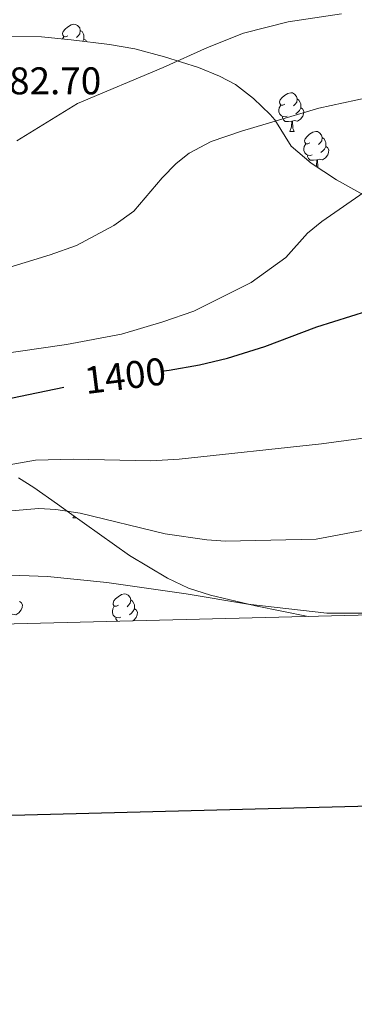
# Model space of a CAD drawing. Units: metres. Extents: x 671084 to 675612, y 4741731 to 4744812.
# Drawn here: x 673839 to 673926, y 4742094 to 4742349 of the extents above; entities that cross this region are included whole.
import ezdxf
from ezdxf.enums import TextEntityAlignment as Align

# ---------------------------------------------------------------- set-up
doc = ezdxf.new("R2010")
doc.units = ezdxf.units.M
doc.header["$MEASUREMENT"] = 0
for name, color, linetype, lineweight in [('Level 35', 92, 'Continuous', 0), ('Level 36', 19, 'Continuous', 40), ('Level 4', 36, 'Continuous', 30), ('Level 41', 39, 'Continuous', 0), ('Level 5', 36, 'Continuous', 0), ('Level 61', 19, 'Continuous', 0), ('Level 63', 7, 'Continuous', 0)]:
    doc.layers.add(name, color=color, linetype=linetype, lineweight=lineweight)
doc.styles.add('Arial', font='ARIAL.TTF', dxfattribs={"height": 0.2})

msp = doc.modelspace()

# ---------------------------------------------------------------- linework, layer by layer
at = {"layer": 'Level 35', "color": 92, "linetype": 'Continuous', "lineweight": 0, "ltscale": 0.5}
for points in [[(673930.91, 4742301.88, 1399.25), (673921.15, 4742307.31, 1397.96), (673914.53, 4742311.69, 1396.89), (673909.42, 4742316.1, 1396.07), (673905.15, 4742322.9, 1395.46), (673903.97, 4742324.31, 1395.25), (673899.67, 4742328.45, 1394.33), (673894.95, 4742332.02, 1393.34), (673890.85, 4742334.19, 1392.64), (673885.37, 4742336.45, 1391.81), (673876.61, 4742339.22, 1390.68), (673868.92, 4742341.33, 1390.02), (673862.38, 4742342.46, 1389.64), (673852.45, 4742343.65, 1389.63), (673844.78, 4742344.38, 1388.6), (673836.94, 4742344.54, 1387.05)], [(673838.77, 4742230.03, 1411.04), (673842.73, 4742227.58, 1411.78), (673848.87, 4742223.22, 1414.69), (673851.97, 4742220.98, 1415.74), (673867.53, 4742209.96, 1417.93), (673877.36, 4742204.08, 1419.16), (673882.8, 4742201.49, 1419.47), (673888.47, 4742199.6, 1419.8), (673900.12, 4742196.87, 1421.46), (673913.83, 4742194.11, 1423.04)]]:
    msp.add_polyline3d(points, dxfattribs=at)
at = {"layer": 'Level 36', "color": 92, "linetype": 'Continuous', "lineweight": 0}
for points in [[(673851.61, 4742344.71), (673851.08, 4742344.45), (673850.55, 4742344.5), (673850.29, 4742344.87), (673850.23, 4742345.3), (673850.39, 4742345.82), (673850.87, 4742346.41), (673851.51, 4742346.94), (673852.41, 4742347.53), (673853.15, 4742347.69), (673853.58, 4742347.63), (673854.11, 4742347.32), (673854.64, 4742346.73), (673854.8, 4742346.09), (673854.69, 4742345.24), (673854.26, 4742344.71), (673853.84, 4742344.29)], [(673854.8, 4742346.09), (673855.27, 4742345.78), (673855.59, 4742345.14), (673855.75, 4742344.82), (673855.75, 4742344.24), (673855.75, 4742343.81), (673855.47, 4742343.29)], [(673850.2, 4742343.87), (673850.55, 4742344.45)], [(673855.75, 4742343.81), (673856.2, 4742343.56), (673856.42, 4742343.18)], [(673907.75, 4742326.94), (673907.22, 4742326.68), (673906.69, 4742326.73), (673906.43, 4742327.1), (673906.37, 4742327.53), (673906.53, 4742328.05), (673907.01, 4742328.64), (673907.65, 4742329.17), (673908.55, 4742329.76), (673909.29, 4742329.92), (673909.72, 4742329.86), (673910.25, 4742329.55), (673910.78, 4742328.96), (673910.94, 4742328.32), (673910.83, 4742327.47), (673910.4, 4742326.94), (673909.98, 4742326.52)], [(673910.94, 4742328.32), (673911.41, 4742328.01), (673911.73, 4742327.37), (673911.89, 4742327.05), (673911.89, 4742326.47), (673911.89, 4742326.04), (673911.52, 4742325.35), (673911.1, 4742324.87), (673910.62, 4742324.45)], [(673908.34, 4742323.86), (673907.91, 4742323.7), (673907.33, 4742323.76), (673906.85, 4742323.97), (673906.43, 4742324.4), (673906.21, 4742324.98), (673906.21, 4742325.4), (673906.27, 4742325.99), (673906.69, 4742326.68)], [(673911.89, 4742326.04), (673912.34, 4742325.79), (673912.69, 4742325.18), (673912.58, 4742324.45), (673912.37, 4742323.81), (673911.78, 4742323.07), (673910.99, 4742322.59), (673910.14, 4742322.7), (673909.71, 4742322.57)], [(673909.6, 4742322.57), (673908.71, 4742322.48), (673907.86, 4742322.48), (673907.44, 4742322.91), (673907.12, 4742323.39), (673907.12, 4742323.7)], [(673909.05, 4742319.88), (673909.49, 4742321.04), (673909.6, 4742322.57), (673909.71, 4742322.57), (673909.74, 4742321.98), (673909.78, 4742321.3), (673909.85, 4742320.68), (673909.96, 4742320.28), (673910.18, 4742319.88)], [(673909.05, 4742319.88), (673910.18, 4742319.88)], [(673914.23, 4742316.91), (673913.7, 4742316.64), (673913.17, 4742316.7), (673912.9, 4742317.07), (673912.85, 4742317.49), (673913.01, 4742318.01), (673913.49, 4742318.61), (673914.12, 4742319.14), (673915.02, 4742319.72), (673915.77, 4742319.88), (673916.19, 4742319.83), (673916.72, 4742319.51), (673917.25, 4742318.93), (673917.41, 4742318.29), (673917.3, 4742317.44), (673916.88, 4742316.91), (673916.46, 4742316.48)], [(673917.41, 4742318.29), (673917.89, 4742317.97), (673918.2, 4742317.33), (673918.36, 4742317.01), (673918.36, 4742316.43), (673918.36, 4742316.01), (673917.99, 4742315.32), (673917.57, 4742314.84), (673917.09, 4742314.42)], [(673914.81, 4742313.83), (673914.39, 4742313.67), (673913.8, 4742313.73), (673913.33, 4742313.94), (673912.9, 4742314.36), (673912.69, 4742314.95), (673912.69, 4742315.37), (673912.74, 4742315.95), (673913.17, 4742316.64)], [(673918.36, 4742316.01), (673918.82, 4742315.76), (673919.16, 4742315.14), (673919.05, 4742314.42), (673918.84, 4742313.78), (673918.26, 4742313.04), (673917.46, 4742312.56), (673916.61, 4742312.66), (673916.18, 4742312.53)], [(673916.07, 4742312.53), (673915.18, 4742312.45), (673914.34, 4742312.45), (673913.91, 4742312.88), (673913.59, 4742313.35), (673913.59, 4742313.67)], [(673915.88, 4742310.8), (673915.96, 4742311.01), (673916.07, 4742312.53), (673916.18, 4742312.53), (673916.22, 4742311.95), (673916.25, 4742311.26), (673916.32, 4742310.65), (673916.37, 4742310.47)], [(673852.91, 4742219.67), (673853.1, 4742220.18)], [(673852.91, 4742219.67), (673853.82, 4742219.67)], [(673839.03, 4742198.03), (673839.49, 4742197.78), (673839.83, 4742197.16), (673839.72, 4742196.44), (673839.51, 4742195.8), (673838.93, 4742195.06), (673838.13, 4742194.58), (673837.28, 4742194.68), (673836.85, 4742194.55)], [(673864.67, 4742197.02), (673864.14, 4742196.76), (673863.61, 4742196.81), (673863.35, 4742197.18), (673863.29, 4742197.61), (673863.45, 4742198.13), (673863.93, 4742198.72), (673864.57, 4742199.25), (673865.47, 4742199.84), (673866.21, 4742200), (673866.64, 4742199.94), (673867.17, 4742199.63), (673867.7, 4742199.04), (673867.86, 4742198.4), (673867.75, 4742197.55), (673867.32, 4742197.02), (673866.9, 4742196.6)], [(673867.86, 4742198.4), (673868.33, 4742198.09), (673868.65, 4742197.45), (673868.81, 4742197.13), (673868.81, 4742196.55), (673868.81, 4742196.12), (673868.44, 4742195.43), (673868.02, 4742194.95), (673867.54, 4742194.53)], [(673865.26, 4742193.94), (673864.83, 4742193.78), (673864.25, 4742193.84), (673863.77, 4742194.05), (673863.35, 4742194.48), (673863.13, 4742195.06), (673863.13, 4742195.48), (673863.19, 4742196.07), (673863.61, 4742196.76)], [(673868.81, 4742196.12), (673869.26, 4742195.87), (673869.61, 4742195.26), (673869.5, 4742194.53), (673869.29, 4742193.89), (673868.7, 4742193.15), (673868.39, 4742192.97)], [(673864.48, 4742192.87), (673864.36, 4742192.99), (673864.04, 4742193.47), (673864.04, 4742193.78)]]:
    msp.add_lwpolyline(points, dxfattribs=at)
at = {"layer": 'Level 4', "color": 36, "linetype": 'Continuous', "lineweight": 30}
for points in [[(673875.8, 4742257.71, 1400.01), (673877.78, 4742257.96, 1400.01), (673885.65, 4742259.39, 1400.01), (673892.95, 4742261.14, 1400.01), (673902.61, 4742264.11, 1400.01), (673916.06, 4742269.22, 1400.01), (673938.05, 4742276.16, 1400.01)], [(673704.26, 4742188.82, 1400.01), (673719.19, 4742203.75, 1400.01), (673727.98, 4742213.73, 1400.01), (673735.65, 4742220.34, 1400.01), (673743.36, 4742225.49, 1400.01), (673747.33, 4742227.67, 1400.01), (673749.92, 4742228.83, 1400.01), (673757.63, 4742231.14, 1400.01), (673765.25, 4742232.82, 1400.01), (673775.4, 4742234.54, 1400.01), (673802.64, 4742241.56, 1400.01), (673809.71, 4742243.88, 1400.01), (673830.05, 4742249.34, 1400.01), (673850.58, 4742253.59, 1400.01)]]:
    msp.add_polyline3d(points, dxfattribs=at)
at = {"layer": 'Level 5', "color": 36, "linetype": 'Continuous', "lineweight": 0}
for points in [[(673838.4, 4742317.41, 1385.01), (673854.05, 4742327.12, 1385.01), (673876.29, 4742336.44, 1385.01), (673887.7, 4742341.68, 1385.01), (673897.06, 4742345.38, 1385.01), (673908.59, 4742348.3, 1385.01), (673922.45, 4742350.4, 1385.01)], [(673833.96, 4742283.91, 1390.01), (673846.99, 4742287.91, 1390.01), (673853.82, 4742290.34, 1390.01), (673863.52, 4742295.52, 1390.01), (673868.69, 4742299.18, 1390.01), (673876.01, 4742307.88, 1390.01), (673879.6, 4742311.55, 1390.01), (673882.98, 4742314.24, 1390.01), (673888.7, 4742317.24, 1390.01), (673896.49, 4742320, 1390.01), (673916.51, 4742325.95, 1390.01), (673929.3, 4742328.66, 1390.01)], [(673819.57, 4742260.1, 1395.01), (673851.27, 4742264.66, 1395.01), (673865.48, 4742267.36, 1395.01), (673876.15, 4742270.52, 1395.01), (673884.19, 4742273.28, 1395.01), (673899.04, 4742280.76, 1395.01), (673908.04, 4742287.17, 1395.01), (673913.6, 4742293.5, 1395.01), (673917.3, 4742296.56, 1395.01), (673929.39, 4742304.92, 1395.01)], [(673713.56, 4742189.06, 1405.01), (673716.83, 4742193.34, 1405.01), (673721.17, 4742197.74, 1405.01), (673731.36, 4742207.16, 1405.01), (673736.89, 4742211.47, 1405.01), (673742.52, 4742214.97, 1405.01), (673749.02, 4742217.89, 1405.01), (673758.43, 4742221.12, 1405.01), (673767.3, 4742222.98, 1405.01), (673773.6, 4742223.78, 1405.01), (673790.57, 4742224.33, 1405.01), (673802.34, 4742225.17, 1405.01), (673816.87, 4742225.75, 1405.01), (673823.19, 4742227.38, 1405.01), (673834.41, 4742233.07, 1405.01), (673843.23, 4742234.66, 1405.01), (673853.01, 4742234.88, 1405.01), (673873.07, 4742234.5, 1405.01), (673880.39, 4742234.88, 1405.01), (673917.24, 4742238.87, 1405.01), (673967.7, 4742245.74, 1405.01)], [(673724.14, 4742189.32, 1410.01), (673724.44, 4742189.71, 1410.01), (673727.95, 4742193.41, 1410.01), (673739.08, 4742204.28, 1410.01), (673744.58, 4742208.15, 1410.01), (673750.49, 4742211.06, 1410.01), (673759.23, 4742213.44, 1410.01), (673774.3, 4742215.86, 1410.01), (673786.08, 4742216.37, 1410.01), (673800.36, 4742216.43, 1410.01), (673814.3, 4742216.9, 1410.01), (673821.57, 4742218.11, 1410.01), (673836.89, 4742221.55, 1410.01), (673844.07, 4742222.1, 1410.01), (673848.44, 4742221.84, 1410.01), (673854.74, 4742220.94, 1410.01), (673876.73, 4742215.54, 1410.01), (673887.59, 4742213.95, 1410.01), (673892.36, 4742213.68, 1410.01), (673915.83, 4742214.16, 1410.01), (673935.56, 4742217.92, 1410.01)], [(673741.28, 4742189.76, 1415.01), (673745.89, 4742193.14, 1415.01), (673754.38, 4742197.38, 1415.01), (673759.14, 4742198.99, 1415.01), (673765.46, 4742200.59, 1415.01), (673774.31, 4742201.58, 1415.01), (673788.53, 4742202.17, 1415.01), (673816.75, 4742204.45, 1415.01), (673839.13, 4742204.72, 1415.01), (673846.32, 4742204.46, 1415.01), (673861.68, 4742202.91, 1415.01), (673882.19, 4742200.03, 1415.01), (673898.15, 4742197.33, 1415.01), (673918.66, 4742194.95, 1415.01), (673929.52, 4742194.95, 1415.01), (673951.9, 4742196.3, 1415.01), (673965.33, 4742196.3, 1415.01), (673975.17, 4742195.66, 1415.01)]]:
    msp.add_polyline3d(points, dxfattribs=at)
at = {"layer": 'Level 61', "color": 19, "linetype": 'Continuous', "lineweight": 0}
msp.add_lwpolyline([(671971.97, 4744459.96), (675377.35, 4744545.92), (675436.51, 4742232.55), (672029.97, 4742146.56), (671971.97, 4744459.96)], close=True, dxfattribs=at)
at = {"layer": 'Level 63', "linetype": 'Continuous', "lineweight": 30}
msp.add_lwpolyline([(671894.47, 4744507.69), (671957.44, 4742093.55), (675511.18, 4742186.26), (675448.29, 4744597.39), (671894.47, 4744507.69)], dxfattribs=at)

# ---------------------------------------------------------------- texts
at = {"layer": 'Level 41', "color": 19, "linetype": 'Continuous', "lineweight": 0, "style": 'Arial'}
msp.add_text('1382.70', height=7, dxfattribs=at).set_placement((673825.77, 4742327.32, 1382.71), align=Align.BOTTOM_LEFT)
at = {"layer": 'Level 41', "color": 39, "linetype": 'Continuous', "lineweight": 0, "style": 'Arial'}
msp.add_text('1400', height=7, rotation=7.0618, dxfattribs=at).set_placement((673866.4, 4742256.55, 1400.01), align=Align.MIDDLE_CENTER)

doc.saveas('drawing.dxf')
